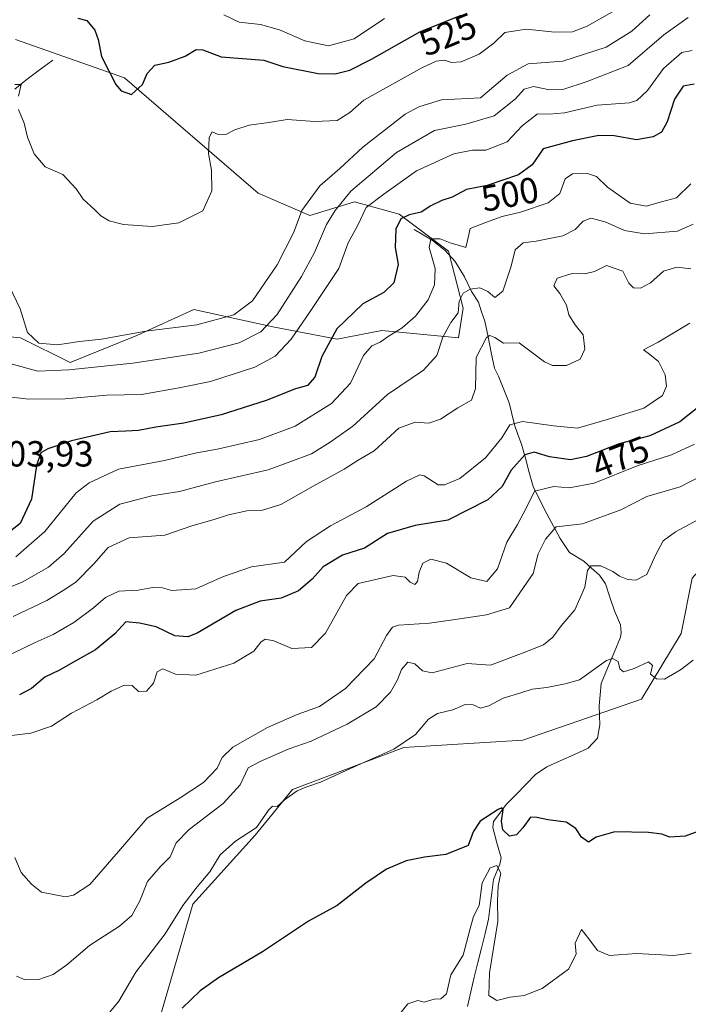
# Model space of a CAD drawing. Units: metres. Extents: x 618231 to 621699, y 4697048 to 4699420.
# Drawn here: x 619881 to 620065, y 4698892 to 4699163 of the extents above; entities that cross this region are included whole.
import ezdxf
from ezdxf.enums import TextEntityAlignment as Align

# ---------------------------------------------------------------- set-up
doc = ezdxf.new("R2010")
doc.units = ezdxf.units.M
doc.header["$MEASUREMENT"] = 0
for name, color, linetype, lineweight in [('Corriente natural lineal', 142, 'Continuous', 13), ('Curva de nivel maestra', 36, 'Continuous', 30), ('Curva de nivel normal', 36, 'Continuous', 0), ('Matorral CxS', 135, 'Continuous', 0), ('Pastizal CxS', 92, 'Continuous', 0), ('Rótulo de curva de nivel directora', 19, 'Continuous', 0), ('Rótulo de punto de cota en terreno', 19, 'Continuous', 0), ('Suelo desnudo CxS', 43, 'Continuous', 0)]:
    doc.layers.add(name, color=color, linetype=linetype, lineweight=lineweight)
doc.styles.add('Arial', font='txt', dxfattribs={"height": 0.2})

# ---------------------------------------------------------------- blocks, each defined once
blk = doc.blocks.new('*U152')
at = {"layer": 'Matorral CxS', "color": 135, "linetype": 'Continuous', "lineweight": 0}
blk.add_polyline3d([(619879.6585, 4699157.5721, 523.3727), (619909.6427, 4699147.0021, 525.1155), (619946.4419, 4699115.2951, 517.2653), (619960.7525, 4699109.1581, 511.1902), (619973.0195, 4699112.9079, 505.1505), (619985.2853, 4699109.4979, 499.2576), (619998.9149, 4699099.2699, 493.2851), (620003.0025, 4699083.5869, 487.9774), (620001.6405, 4699075.4041, 486.5257), (619980.5149, 4699077.4501, 494.5243), (619968.2479, 4699075.0633, 497.3772), (619950.5303, 4699078.4733, 506.9747), (619928.7225, 4699083.2465, 515.9558), (619913.0497, 4699076.0865, 512.6401), (619894.6499, 4699068.5859, 509.4852), (619881.0211, 4699075.4049, 513.8124), (619874.2063, 4699076.0869, 511.6853)], dxfattribs=at)
blk = doc.blocks.new('*U185')
at = {"layer": 'Curva de nivel normal', "color": 36, "linetype": 'Continuous', "lineweight": 0}
for points in [[(619879.4, 4699145.18, 520), (619881.2, 4699145.21, 520), (619880.42, 4699142.04, 520)], [(619880.48, 4699138.32, 520), (619882, 4699134.58, 520), (619882.98, 4699130.72, 520), (619884.81, 4699126.12, 520), (619887.78, 4699122.49, 520), (619892.63, 4699120.43, 520), (619896.3, 4699116.47, 520), (619898.24, 4699113.62, 520), (619901.46, 4699110.7, 520), (619903.12, 4699109.03, 520), (619905.42, 4699107.66, 520), (619909.37, 4699106.59, 520), (619917.26, 4699106.07, 520), (619924.58, 4699107.06, 520), (619931.2, 4699110.4, 520), (619933.76, 4699115.95, 520), (619933.64, 4699121.62, 520), (619932.82, 4699126.16, 520), (619933.01, 4699130.56, 520), (619933.82, 4699132.18, 520), (619935.32, 4699131.54, 520), (619937.61, 4699131.43, 520), (619940.04, 4699132.69, 520), (619944.04, 4699134, 520), (619949.38, 4699134.72, 520), (619954.51, 4699135.52, 520), (619962.09, 4699135, 520), (619968.24, 4699135.33, 520), (619971.73, 4699137.52, 520), (619975.57, 4699140.92, 520), (619980.97, 4699143.95, 520), (619991.72, 4699149.91, 520), (619995.5, 4699151.61, 520), (619997.79, 4699151.88, 520), (619999.74, 4699151.28, 520), (620002.39, 4699151.49, 520), (620007.39, 4699153.58, 520), (620011.4, 4699156.58, 520), (620014.46, 4699159.53, 520), (620020.29, 4699160.45, 520), (620028.2, 4699159.59, 520), (620033.05, 4699159.71, 520), (620037.1, 4699161.26, 520), (620046.68, 4699166.71, 520)]]:
    blk.add_polyline3d(points, dxfattribs=at)
blk = doc.blocks.new('*U186')
at = {"layer": 'Curva de nivel normal', "color": 36, "linetype": 'Continuous', "lineweight": 0}
blk.add_polyline3d([(619878.06, 4699068.3, 510), (619885.82, 4699066.26, 510), (619894.34, 4699066.58, 510), (619911.98, 4699068.44, 510), (619930.15, 4699071.2, 510), (619941.27, 4699074.02, 510), (619947.26, 4699077.06, 510), (619951.67, 4699081.81, 510), (619958.43, 4699092.28, 510), (619962.01, 4699098.95, 510), (619965.28, 4699106.65, 510), (619967.68, 4699110.46, 510), (619972.04, 4699115.8, 510), (619984.62, 4699126.47, 510), (619995.04, 4699132.58, 510), (620003.68, 4699134.24, 510), (620011.48, 4699136.62, 510), (620017.38, 4699141.3, 510), (620019.8, 4699143.88, 510), (620022.31, 4699144.64, 510), (620026.76, 4699143.76, 510), (620030.37, 4699143.86, 510), (620037.14, 4699146.07, 510), (620048.43, 4699150.44, 510), (620058.26, 4699158.92, 510), (620064.9, 4699163.7, 510)], dxfattribs=at)
blk = doc.blocks.new('*U190')
at = {"layer": 'Curva de nivel normal', "color": 36, "linetype": 'Continuous', "lineweight": 0}
blk.add_polyline3d([(620065.75, 4698905.88, 445), (620061.02, 4698905.24, 445), (620050.67, 4698905.75, 445), (620043.28, 4698905.22, 445), (620040.01, 4698906.56, 445), (620037.56, 4698909.81, 445), (620035.58, 4698912.37, 445), (620033.84, 4698908.64, 445), (620034.09, 4698905.61, 445), (620032, 4698901.48, 445), (620024.68, 4698896.09, 445), (620019.75, 4698894.17, 445), (620015.87, 4698893.76, 445), (620012.25, 4698892.8, 445), (620010.03, 4698894.25, 445), (620010.25, 4698900.47, 445), (620012.48, 4698914.63, 445), (620012.38, 4698920.3, 445), (620012.56, 4698924.38, 445), (620013.37, 4698927.92, 445), (620012.27, 4698930.02, 445), (620010.38, 4698929.37, 445), (620008.22, 4698925.28, 445), (620007.41, 4698918.97, 445), (620005.84, 4698915.95, 445), (620004.78, 4698912.27, 445), (620002.95, 4698905.29, 445), (619999.56, 4698899.94, 445), (619998.35, 4698894.7, 445), (619996.78, 4698893.25, 445), (619994.94, 4698893.16, 445), (619992.17, 4698892.37, 445), (619990.46, 4698892.81, 445), (619987.74, 4698891.95, 445), (619984.76, 4698888.23, 445)], dxfattribs=at)
blk = doc.blocks.new('*U191')
at = {"layer": 'Curva de nivel normal', "color": 36, "linetype": 'Continuous', "lineweight": 0}
blk.add_polyline3d([(620066.34, 4698986.63, 455), (620062.87, 4698983.9, 455), (620058.4, 4698981.4, 455), (620056.2, 4698981.45, 455), (620054.56, 4698982.78, 455), (620055.09, 4698985.11, 455), (620054.04, 4698986.15, 455), (620050.05, 4698984.31, 455), (620047.15, 4698983.34, 455), (620046.12, 4698984.17, 455), (620045.63, 4698986.19, 455), (620044.09, 4698987.04, 455), (620042.44, 4698986.47, 455), (620035.05, 4698981.22, 455), (620031.05, 4698980.05, 455), (620026.05, 4698979.11, 455), (620022, 4698978.57, 455), (620018.85, 4698977.61, 455), (620014, 4698976.17, 455), (620010.05, 4698974.06, 455), (620007.72, 4698973.4, 455), (620005.72, 4698974.28, 455), (620003.51, 4698974.42, 455), (620000.13, 4698972.91, 455), (619995.88, 4698971.92, 455), (619993.4, 4698970.35, 455), (619989.84, 4698966.13, 455), (619983.86, 4698962.04, 455), (619974.81, 4698957.99, 455), (619963.68, 4698952.94, 455), (619959.61, 4698951.65, 455), (619957.27, 4698950.57, 455), (619953.71, 4698948.08, 455), (619951.73, 4698946.3, 455), (619950.44, 4698946.37, 455), (619949.3, 4698945.23, 455), (619945.98, 4698940.47, 455), (619940.2, 4698936.76, 455), (619935.98, 4698932.96, 455), (619933.14, 4698928.24, 455), (619929.65, 4698924.19, 455), (619925.75, 4698918.97, 455), (619920.86, 4698911.19, 455), (619912.8, 4698900.67, 455), (619908.11, 4698892.62, 455), (619904.24, 4698887.98, 455)], dxfattribs=at)
blk = doc.blocks.new('*U195')
at = {"layer": 'Curva de nivel normal', "color": 36, "linetype": 'Continuous', "lineweight": 0}
blk.add_polyline3d([(619981.31, 4699163.42, 530), (619972.93, 4699157.75, 530), (619965.85, 4699155.88, 530), (619959.38, 4699157.22, 530), (619952.38, 4699160.25, 530), (619947.17, 4699161.7, 530), (619941.22, 4699162.34, 530), (619937, 4699164.39, 530)], dxfattribs=at)
blk = doc.blocks.new('*U197')
at = {"layer": 'Curva de nivel normal', "color": 36, "linetype": 'Continuous', "lineweight": 0}
blk.add_polyline3d([(619876.86, 4699091.89, 515), (619880.87, 4699083.38, 515), (619882.96, 4699076.84, 515), (619886.08, 4699073.94, 515), (619891.2, 4699073.49, 515), (619897.25, 4699074.36, 515), (619903.31, 4699075.08, 515), (619915.56, 4699077.23, 515), (619929.61, 4699078.95, 515), (619939.8, 4699081.72, 515), (619944.88, 4699085.62, 515), (619951.74, 4699095.5, 515), (619956.35, 4699104.49, 515), (619958.53, 4699110.5, 515), (619963.48, 4699117.28, 515), (619969.02, 4699122.1, 515), (619975.3, 4699127.96, 515), (619987.02, 4699136.99, 515), (619990.76, 4699139.04, 515), (619996.95, 4699140.95, 515), (620007.72, 4699141.58, 515), (620015.1, 4699147.8, 515), (620020.89, 4699150.87, 515), (620030.39, 4699151.61, 515), (620042.39, 4699155.45, 515), (620049.39, 4699159.88, 515), (620054.37, 4699164.39, 515)], dxfattribs=at)
blk = doc.blocks.new('*U202')
at = {"layer": 'Curva de nivel maestra', "color": 36, "linetype": 'Continuous', "lineweight": 30}
blk.add_polyline3d([(620069.6, 4698940.1, 450), (620064.1, 4698938.15, 450), (620059.85, 4698937.82, 450), (620057.67, 4698938.62, 450), (620054, 4698939.13, 450), (620044.75, 4698939.26, 450), (620039.58, 4698937.86, 450), (620037.48, 4698936.47, 450), (620035.6, 4698937.82, 450), (620034.04, 4698940.26, 450), (620031.29, 4698941.94, 450), (620026.3, 4698942.58, 450), (620023.21, 4698943.25, 450), (620021.5, 4698943.37, 450), (620019.36, 4698940.4, 450), (620017.63, 4698938.49, 450), (620015.71, 4698938.08, 450), (620013.92, 4698939.88, 450), (620013.49, 4698942.27, 450), (620014.02, 4698945.32, 450), (620013.58, 4698945.88, 450), (620012.64, 4698945.47, 450), (620007.64, 4698942.27, 450), (620005.67, 4698939.28, 450), (620004.33, 4698935.55, 450), (619998.14, 4698933.04, 450), (619992.34, 4698932.34, 450), (619987.22, 4698931.31, 450), (619981.84, 4698928.98, 450), (619976.12, 4698925.13, 450), (619968.23, 4698918.96, 450), (619960.38, 4698914.68, 450), (619947.71, 4698906.28, 450), (619935.57, 4698899.04, 450), (619930.47, 4698895.48, 450), (619925.57, 4698890.67, 450)], dxfattribs=at)
blk = doc.blocks.new('*U204')
at = {"layer": 'Curva de nivel maestra', "color": 36, "linetype": 'Continuous', "lineweight": 30}
blk.add_polyline3d([(619896.83, 4699163.53, 525), (619899.32, 4699162.87, 525), (619901.52, 4699160.19, 525), (619902.38, 4699157.62, 525), (619903.28, 4699152.95, 525), (619907.26, 4699145.18, 525), (619908.77, 4699143.49, 525), (619911.55, 4699142.46, 525), (619914.64, 4699145.18, 525), (619915.94, 4699148.26, 525), (619918.04, 4699150.51, 525), (619921.88, 4699151.34, 525), (619926.4, 4699153.02, 525), (619929.42, 4699154.82, 525), (619931.27, 4699154.72, 525), (619936.26, 4699152.84, 525), (619948.01, 4699151.91, 525), (619953.28, 4699150.18, 525), (619962.97, 4699148.2, 525), (619967.69, 4699148.12, 525), (619971.71, 4699149.12, 525), (619977.71, 4699152.17, 525), (619991.05, 4699159.7, 525), (620002.39, 4699164.35, 525)], dxfattribs=at)

msp = doc.modelspace()

# ---------------------------------------------------------------- linework, layer by layer
at = {"layer": 'Corriente natural lineal', "color": 142, "linetype": 'Continuous', "lineweight": 13}
for points in [[(619889.91, 4699151.91, 522.33), (619886.18, 4699149.15, 521.54), (619882.45, 4699146.39, 521.14), (619879.46, 4699143.93, 519.92)], [(619989.47, 4699105.27, 497.62), (619991.97, 4699103.78, 495.42), (619994.46, 4699102.28, 494.91), (619998.02, 4699099.48, 493.81), (620000.78, 4699096.46, 493.1), (620003.34, 4699092.25, 491.64), (620005.26, 4699088.17, 488.58), (620007.16, 4699085.19, 487.75), (620008.03, 4699082.61, 487.45), (620008.9, 4699080.02, 486.9), (620009.8, 4699075.69, 485.41), (620010.71, 4699071.36, 483.87), (620011.61, 4699067.03, 482.98), (620012.69, 4699064.87, 482.95), (620014.15, 4699061.18, 482.48), (620015.6, 4699057.49, 481.48), (620016.34, 4699054.46, 480.37), (620017.08, 4699051.43, 479.24), (620018.06, 4699048.76, 478.07), (620019.03, 4699046.09, 476.53), (620020.09, 4699042.21, 474.16), (620021.14, 4699038.33, 472.04), (620022.2, 4699034.45, 470.11), (620024.09, 4699030.69, 468.67), (620025.98, 4699026.93, 466.82), (620027.84, 4699023.52, 465.19), (620029.69, 4699020.11, 463.69), (620032.26, 4699016.28, 462.26), (620036.23, 4699013.83, 460.27), (620038.35, 4699011.94, 459.88), (620040.47, 4699010.05, 458.81), (620042.16, 4699007.64, 457.67), (620043.39, 4699003.92, 457.29), (620044.62, 4699000.2, 456.79), (620046.31, 4698996.34, 455.85), (620046.44, 4698994.15, 455.43), (620046.32, 4698992.96, 455.32), (620044.52, 4698988.7, 455.26), (620042.73, 4698984.43, 454.68), (620040.93, 4698980.17, 454.24), (620040.7, 4698977.08, 453.96), (620040.46, 4698973.99, 453.64), (620040.54, 4698971.39, 453.18), (620040.62, 4698968.78, 452.68), (620039.94, 4698965.08, 452.23), (620037.42, 4698962.32, 451.91), (620033.63, 4698960.61, 452.01), (620029.83, 4698958.91, 451.58), (620026.04, 4698957.2, 451.12), (620022.91, 4698955.07, 450.98), (620020.22, 4698952.32, 451.01), (620017.53, 4698949.57, 451.13), (620014.84, 4698946.82, 450.73), (620013.09, 4698944.48, 449.88), (620011.33, 4698942.13, 448.59), (620011.09, 4698940.51, 447.96), (620012.26, 4698936.31, 447.12), (620013.43, 4698932.1, 446.84), (620013.09, 4698930.35, 446.05), (620011.35, 4698926.14, 443.93), (620010.89, 4698922.5, 443.65), (620010.44, 4698918.87, 443.68), (620009.98, 4698915.23, 443.53), (620008.99, 4698911.25, 443.33), (620008, 4698907.27, 442.98), (620007, 4698903.28, 442.25), (620006.01, 4698899.3, 442.31), (620005.1, 4698895.25, 442.53), (620004.19, 4698891.2, 442.45)]]:
    msp.add_polyline3d(points, dxfattribs=at)
at = {"layer": 'Curva de nivel maestra', "color": 36, "linetype": 'Continuous', "lineweight": 30}
for points in [[(620066.63, 4699145.32, 500), (620063.6, 4699144.71, 500), (620061.21, 4699141.14, 500), (620059.19, 4699134.95, 500), (620057.61, 4699132.08, 500), (620055.3, 4699130.75, 500), (620050.7, 4699129.98, 500), (620044.55, 4699131.1, 500), (620040.32, 4699131.13, 500), (620033.04, 4699129.65, 500), (620025.04, 4699127.49, 500), (620021.95, 4699123.03, 500), (620018.23, 4699120.33, 500), (620009.54, 4699117.39, 500), (620003.84, 4699116.32, 500), (619999.97, 4699114.19, 500), (619997.06, 4699113.24, 500), (619994.03, 4699111.82, 500), (619991.4, 4699110.01, 500), (619988.04, 4699109.27, 500), (619985.79, 4699108.22, 500), (619984.4, 4699105.38, 500), (619984.26, 4699100.27, 500), (619985.07, 4699095.57, 500), (619983.85, 4699090.6, 500), (619981.08, 4699087.9, 500), (619975.32, 4699084.75, 500), (619968.15, 4699077.89, 500), (619964.05, 4699070.26, 500), (619962.13, 4699064.61, 500), (619960.1, 4699062.28, 500), (619956.79, 4699061.34, 500), (619948.68, 4699058.16, 500), (619936.25, 4699054.16, 500), (619926.01, 4699051.87, 500), (619918.33, 4699050.81, 500), (619913.52, 4699049.85, 500), (619910, 4699049.71, 500), (619905.71, 4699049.53, 500), (619895.04, 4699047, 500), (619888.52, 4699044.86, 500), (619886.57, 4699043.72, 500), (619885.42, 4699040.27, 500), (619884.02, 4699030.94, 500), (619880.93, 4699024.26, 500), (619875.66, 4699020.15, 500)], [(620068.78, 4699057.1, 475), (620062.64, 4699052.23, 475), (620054.4, 4699048.42, 475), (620045.97, 4699046.17, 475), (620036.9, 4699042.7, 475), (620032.56, 4699041.84, 475), (620026.76, 4699042.65, 475), (620022.5, 4699043.92, 475), (620019.95, 4699043.17, 475), (620016.18, 4699038.96, 475), (620013.74, 4699034.42, 475), (620009.72, 4699030.81, 475), (619998.72, 4699025.14, 475), (619989.73, 4699023.7, 475), (619982.11, 4699021.49, 475), (619975.73, 4699017.48, 475), (619969.71, 4699015.55, 475), (619964.38, 4699012.3, 475), (619961.38, 4699008.96, 475), (619957.62, 4699005.67, 475), (619952.85, 4699003.65, 475), (619946.99, 4699002.82, 475), (619940.3, 4699000.25, 475), (619929.71, 4698994.01, 475), (619927.15, 4698993.04, 475), (619923.54, 4698993.33, 475), (619918.34, 4698995.81, 475), (619913.78, 4698996.76, 475), (619910.04, 4698997.18, 475), (619907.04, 4698993.86, 475), (619901.71, 4698989.42, 475), (619896.04, 4698986.34, 475), (619891.71, 4698983.88, 475), (619887.71, 4698981.93, 475), (619884.04, 4698978.78, 475), (619880.71, 4698977, 475)]]:
    msp.add_polyline3d(points, dxfattribs=at)
at = {"layer": 'Curva de nivel normal', "color": 36, "linetype": 'Continuous', "lineweight": 0}
for points in [[(619869.71, 4699060.03, 505), (619883.3, 4699058.53, 505), (619893.3, 4699058.56, 505), (619904.76, 4699059.63, 505), (619914.38, 4699059.77, 505), (619924.71, 4699061.59, 505), (619933.38, 4699063.38, 505), (619945.58, 4699067.32, 505), (619951.2, 4699070.4, 505), (619955.58, 4699075.02, 505), (619960.84, 4699082.62, 505), (619968.74, 4699094.5, 505), (619971.28, 4699101.62, 505), (619973.89, 4699106.28, 505), (619976.21, 4699111.28, 505), (619981.06, 4699114.95, 505), (619990.08, 4699121.44, 505), (620000.37, 4699126.14, 505), (620005.5, 4699127.12, 505), (620009.17, 4699127.14, 505), (620015.04, 4699129.43, 505), (620019.2, 4699133.81, 505), (620023.41, 4699137.17, 505), (620026.68, 4699137.06, 505), (620030.91, 4699137.36, 505), (620039.85, 4699139.47, 505), (620048.75, 4699140.14, 505), (620050.77, 4699140.84, 505), (620053.74, 4699143.53, 505), (620058.13, 4699149.59, 505), (620063.23, 4699154.02, 505), (620066.07, 4699154.59, 505)], [(619879.72, 4699015.05, 495), (619887.71, 4699022.07, 495), (619896.38, 4699032.67, 495), (619899.92, 4699035.49, 495), (619908.04, 4699039.21, 495), (619920.71, 4699041.65, 495), (619929.11, 4699043.66, 495), (619935.66, 4699044.82, 495), (619946.84, 4699047.39, 495), (619956.66, 4699051.08, 495), (619966.68, 4699057.33, 495), (619971.88, 4699062.94, 495), (619975.5, 4699070.52, 495), (619977.81, 4699073.23, 495), (619980.09, 4699074.19, 495), (619982.56, 4699075.95, 495), (619986.12, 4699078.14, 495), (619989.79, 4699081.4, 495), (619993.31, 4699085.92, 495), (619995.09, 4699089.98, 495), (619995.23, 4699094.49, 495), (619993.55, 4699100.28, 495), (619994.08, 4699102.71, 495), (619996.6, 4699102.68, 495), (619999.38, 4699101.6, 495), (620002.23, 4699100.76, 495), (620003.65, 4699100.3, 495), (620004.19, 4699102.27, 495), (620004.84, 4699105.56, 495), (620009.39, 4699107.3, 495), (620013.72, 4699108.8, 495), (620018.72, 4699110.06, 495), (620026.39, 4699112.59, 495), (620029.61, 4699115.2, 495), (620031.07, 4699119.18, 495), (620033.11, 4699120.6, 495), (620037.18, 4699120.72, 495), (620039.72, 4699119.88, 495), (620042.72, 4699116.93, 495), (620048.96, 4699112.54, 495), (620053.34, 4699111.71, 495), (620057.62, 4699112.91, 495), (620061.72, 4699114.02, 495), (620065.72, 4699117.83, 495)], [(620066.3, 4699106.77, 490), (620062.02, 4699104.81, 490), (620052.93, 4699104.08, 490), (620047.36, 4699105.01, 490), (620042.05, 4699107.36, 490), (620038.14, 4699108.4, 490), (620036.05, 4699107.58, 490), (620033.8, 4699105.26, 490), (620030.39, 4699103.54, 490), (620023.04, 4699102.04, 490), (620019.53, 4699101.57, 490), (620017.24, 4699099.62, 490), (620016.14, 4699095.12, 490), (620013.85, 4699088.3, 490), (620011.69, 4699086.51, 490), (620009.71, 4699088.21, 490), (620007.55, 4699089.18, 490), (620004.91, 4699088.86, 490), (620002.95, 4699087.76, 490), (620001.87, 4699085.51, 490), (620001.59, 4699082.26, 490), (619999.56, 4699079.62, 490), (619997.33, 4699075.63, 490), (619995.68, 4699070.54, 490), (619992.06, 4699066.54, 490), (619982.08, 4699059.8, 490), (619972.52, 4699051.11, 490), (619966.28, 4699046.63, 490), (619961.2, 4699043.47, 490), (619949.21, 4699039.01, 490), (619934.69, 4699035.7, 490), (619924.82, 4699033.1, 490), (619917.16, 4699031.91, 490), (619908.38, 4699029.54, 490), (619901.04, 4699024.92, 490), (619893.04, 4699015.95, 490), (619888.71, 4699012.18, 490), (619881.42, 4699008.12, 490), (619872.88, 4699004.7, 490)], [(620065.72, 4699094.46, 485), (620061.8, 4699094.92, 485), (620058.13, 4699093.81, 485), (620054.52, 4699090.52, 485), (620051.82, 4699089.1, 485), (620049.84, 4699089.19, 485), (620048.56, 4699090.5, 485), (620046.98, 4699093.75, 485), (620042.44, 4699095.34, 485), (620039.17, 4699093.73, 485), (620036.49, 4699093.05, 485), (620033.01, 4699093.18, 485), (620028.85, 4699091.84, 485), (620027.9, 4699089.77, 485), (620029.56, 4699087.6, 485), (620031.46, 4699084.4, 485), (620032.08, 4699081.79, 485), (620033.84, 4699078.98, 485), (620036.03, 4699076.25, 485), (620036.48, 4699072.33, 485), (620035.21, 4699069.57, 485), (620031.39, 4699067.82, 485), (620027.61, 4699067.81, 485), (620025.39, 4699068.76, 485), (620018.41, 4699074.03, 485), (620014.05, 4699073.94, 485), (620011.67, 4699075.5, 485), (620010.26, 4699076.01, 485), (620009.37, 4699075.52, 485), (620006.55, 4699070.03, 485), (620006.36, 4699061.48, 485), (620005.21, 4699058.22, 485), (620001.48, 4699056.1, 485), (619996.75, 4699053.01, 485), (619993.48, 4699051.92, 485), (619989.76, 4699052.16, 485), (619985.24, 4699050.52, 485), (619978.43, 4699044.32, 485), (619974, 4699041.74, 485), (619970.18, 4699039.22, 485), (619961.66, 4699034.54, 485), (619952.71, 4699029.46, 485), (619947.71, 4699027.97, 485), (619943.38, 4699027.77, 485), (619938.27, 4699026.66, 485), (619934.37, 4699025.31, 485), (619928.24, 4699023.58, 485), (619920.79, 4699021.06, 485), (619910.92, 4699020.29, 485), (619905.2, 4699017.67, 485), (619901.25, 4699013.14, 485), (619896.21, 4699008.06, 485), (619892.72, 4699005.76, 485), (619888.24, 4699003.01, 485), (619878.95, 4698998.65, 485)], [(619878.58, 4698988.35, 480), (619885.04, 4698991.49, 480), (619890.04, 4698993.71, 480), (619895.71, 4698997.02, 480), (619901.14, 4699000.98, 480), (619904.45, 4699003.83, 480), (619908.14, 4699005.58, 480), (619913.38, 4699005.92, 480), (619917.48, 4699006.64, 480), (619920.14, 4699006.49, 480), (619922.73, 4699005.8, 480), (619929.27, 4699006.21, 480), (619936.95, 4699009.66, 480), (619944.63, 4699012.35, 480), (619953.71, 4699013.58, 480), (619959.81, 4699019.27, 480), (619966.4, 4699023.58, 480), (619976.27, 4699028.8, 480), (619987.33, 4699035.91, 480), (619991.03, 4699037.64, 480), (619992.17, 4699037.39, 480), (619996.07, 4699034.94, 480), (619997.81, 4699034.89, 480), (620002.04, 4699036.66, 480), (620009.1, 4699042.38, 480), (620013.57, 4699047.88, 480), (620015.82, 4699051.46, 480), (620019.26, 4699052.37, 480), (620027.84, 4699051.16, 480), (620034.48, 4699050.53, 480), (620043.29, 4699053.1, 480), (620052.75, 4699055.99, 480), (620057.84, 4699059.56, 480), (620058.96, 4699062.12, 480), (620058.56, 4699065.22, 480), (620056.74, 4699068.89, 480), (620053.9, 4699071.19, 480), (620052.62, 4699072.09, 480), (620056.7, 4699074.21, 480), (620065.39, 4699079.49, 480)], [(620066.68, 4699046.14, 470), (620060.34, 4699043.2, 470), (620050.92, 4699040.1, 470), (620039.05, 4699035.32, 470), (620032.18, 4699034.12, 470), (620027.91, 4699034.49, 470), (620022.62, 4699033.18, 470), (620020.21, 4699028.3, 470), (620017.95, 4699023.94, 470), (620014.98, 4699019.07, 470), (620012.41, 4699011.73, 470), (620009.51, 4699008.31, 470), (620005.05, 4699009.32, 470), (619998.39, 4699013.3, 470), (619994.05, 4699014.44, 470), (619991.88, 4699013.3, 470), (619990.8, 4699010.83, 470), (619990.39, 4699008.3, 470), (619989.6, 4699007.43, 470), (619988.38, 4699008.09, 470), (619987, 4699009.46, 470), (619983.71, 4699009.94, 470), (619978.47, 4699008.7, 470), (619974.07, 4699007.75, 470), (619970.78, 4699004.39, 470), (619965.06, 4698994.05, 470), (619961.13, 4698990.11, 470), (619955.8, 4698989.77, 470), (619950.82, 4698991.9, 470), (619948.41, 4698992.37, 470), (619947.2, 4698991.56, 470), (619945.26, 4698989.06, 470), (619939.82, 4698985.74, 470), (619929.32, 4698982.44, 470), (619923.71, 4698982.72, 470), (619920.19, 4698984.21, 470), (619918.66, 4698983.4, 470), (619917.67, 4698980.24, 470), (619915.69, 4698978.08, 470), (619913.5, 4698978.01, 470), (619911.78, 4698979.58, 470), (619909.52, 4698979.75, 470), (619905.96, 4698978.1, 470), (619902.04, 4698975.64, 470), (619895.03, 4698971.95, 470), (619889.55, 4698968.39, 470), (619883.87, 4698966.45, 470), (619875.54, 4698965.44, 470)], [(619879.45, 4698932.2, 465), (619881.2, 4698928.12, 465), (619884.02, 4698924.88, 465), (619886.83, 4698922.66, 465), (619893.38, 4698921.36, 465), (619895.63, 4698921.82, 465), (619900.12, 4698924.8, 465), (619907.96, 4698933.88, 465), (619915.86, 4698943.07, 465), (619924.98, 4698948.64, 465), (619931.38, 4698952.91, 465), (619935.17, 4698956.88, 465), (619936.54, 4698959.78, 465), (619939.5, 4698962.65, 465), (619949.04, 4698968.08, 465), (619957.24, 4698971.6, 465), (619963.37, 4698973.86, 465), (619970.54, 4698978.75, 465), (619978.46, 4698986.95, 465), (619981.8, 4698993.42, 465), (619983.51, 4698995.71, 465), (619985.15, 4698996.28, 465), (619993.72, 4698996.81, 465), (620002.06, 4698997.98, 465), (620009.41, 4698999.08, 465), (620015.72, 4699000.99, 465), (620022.2, 4699010.48, 465), (620023.58, 4699015.88, 465), (620025.61, 4699019.93, 465), (620028.59, 4699023.38, 465), (620035.87, 4699024.2, 465), (620046.38, 4699028, 465), (620053.6, 4699031.71, 465), (620062.74, 4699034.34, 465), (620068.78, 4699037.5, 465)], [(619879.86, 4698899.56, 460), (619882.04, 4698898.61, 460), (619885.8, 4698898.53, 460), (619889.99, 4698899.98, 460), (619893.79, 4698902.61, 460), (619900, 4698907.94, 460), (619908.27, 4698913.27, 460), (619911.71, 4698916.27, 460), (619913.9, 4698920.27, 460), (619916.03, 4698925.61, 460), (619919.44, 4698929.61, 460), (619922.24, 4698932.4, 460), (619923.85, 4698936.24, 460), (619927.48, 4698939.95, 460), (619936.8, 4698947.08, 460), (619941.48, 4698952.28, 460), (619943.72, 4698956.94, 460), (619947.04, 4698958.72, 460), (619954.71, 4698962.03, 460), (619961.04, 4698964.24, 460), (619971.04, 4698968.97, 460), (619978.96, 4698973.74, 460), (619982.94, 4698977.82, 460), (619984.88, 4698981.2, 460), (619985.94, 4698984.01, 460), (619987.7, 4698986.02, 460), (619989.67, 4698985.58, 460), (619991.71, 4698983.69, 460), (619994.39, 4698983.09, 460), (620004.07, 4698985.7, 460), (620010.46, 4698985.26, 460), (620019.07, 4698988.42, 460), (620025.05, 4698990.86, 460), (620027.69, 4698992.9, 460), (620029.96, 4698996.06, 460), (620033.7, 4699000.48, 460), (620036.47, 4699006.75, 460), (620037.23, 4699011.27, 460), (620038.13, 4699012.62, 460), (620040.87, 4699012.55, 460), (620044.18, 4699011.03, 460), (620046, 4699009.74, 460), (620048.31, 4699008.82, 460), (620050.52, 4699008.63, 460), (620053.51, 4699010.23, 460), (620055.94, 4699015.49, 460), (620058.08, 4699019.46, 460), (620061.47, 4699022, 460), (620071.39, 4699027.29, 460)]]:
    msp.add_polyline3d(points, dxfattribs=at)
at = {"layer": 'Matorral CxS', "color": 135, "linetype": 'Continuous', "lineweight": 0}
msp.add_polyline3d([(619874.21, 4699076.09, 511.69), (619881.02, 4699075.4, 513.81), (619894.65, 4699068.59, 509.49), (619913.05, 4699076.09, 512.64), (619928.72, 4699083.25, 515.96), (619950.53, 4699078.47, 506.97), (619968.25, 4699075.06, 497.38), (619980.51, 4699077.45, 494.52), (620001.64, 4699075.4, 486.53), (620003, 4699083.59, 487.98), (619998.91, 4699099.27, 493.29), (619985.29, 4699109.5, 499.26), (619973.02, 4699112.91, 505.15), (619960.75, 4699109.16, 511.19), (619946.44, 4699115.3, 517.27), (619909.64, 4699147, 525.12), (619879.66, 4699157.57, 523.37)], dxfattribs=at)
at = {"layer": 'Pastizal CxS', "color": 92, "linetype": 'Continuous', "lineweight": 0}
for points in [[(619919.86, 4698889.59, 450.12), (619928.48, 4698919.38, 453.28), (619945.65, 4698938.38, 453.4), (619955.98, 4698950.96, 454.38), (619986.65, 4698962.55, 454.06), (620019.36, 4698964.6, 452.29), (620052.07, 4698975.85, 453.82), (620062.97, 4698993.92, 455.79), (620066.06, 4699009.17, 457.04), (620078.65, 4699023.24, 458.16), (620079.02, 4699023.35, 458.15), (620091.53, 4699027.19, 457.43), (620104.54, 4699012.33, 455.67), (620108.82, 4698986.52, 452.53), (620105.9, 4698962.55, 449.68), (620118.17, 4698956.42, 446.94), (620127.03, 4698938.69, 442.15), (620142.7, 4698933.91, 447.43), (620159.74, 4698957.1, 449.45), (620179.38, 4698950.85, 453.67), (620179.5, 4698931.19, 452.39), (620198.58, 4698914.14, 453.93), (620184.45, 4698895.16, 450.87), (620169.28, 4698881.41, 448.33)], [(619919.86, 4698889.59, 450.12), (619928.48, 4698919.38, 453.28), (619945.65, 4698938.38, 453.4), (619955.98, 4698950.96, 454.38), (619986.65, 4698962.55, 454.06), (620019.36, 4698964.6, 452.29), (620052.07, 4698975.85, 453.82), (620062.97, 4698993.92, 455.79), (620066.06, 4699009.17, 457.04), (620078.65, 4699023.24, 458.16), (620079.02, 4699023.35, 458.15), (620091.53, 4699027.19, 457.43), (620104.54, 4699012.33, 455.67), (620108.82, 4698986.52, 452.53), (620105.9, 4698962.55, 449.68)]]:
    msp.add_polyline3d(points, dxfattribs=at)
at = {"layer": 'Suelo desnudo CxS', "color": 43, "linetype": 'Continuous', "lineweight": 0}
for points in [[(619874.21, 4699076.09, 511.69), (619881.02, 4699075.4, 513.81), (619894.65, 4699068.59, 509.49), (619913.05, 4699076.09, 512.64), (619928.72, 4699083.25, 515.96), (619950.53, 4699078.47, 506.97), (619968.25, 4699075.06, 497.38), (619980.51, 4699077.45, 494.52), (620001.64, 4699075.4, 486.53), (620003, 4699083.59, 487.98), (619998.91, 4699099.27, 493.29), (619985.29, 4699109.5, 499.26), (619973.02, 4699112.91, 505.15), (619960.75, 4699109.16, 511.19), (619946.44, 4699115.3, 517.27), (619909.64, 4699147, 525.12), (619879.66, 4699157.57, 523.37)], [(619874.21, 4699076.09, 511.69), (619881.02, 4699075.4, 513.81), (619894.65, 4699068.59, 509.49), (619913.05, 4699076.09, 512.64), (619928.72, 4699083.25, 515.96), (619950.53, 4699078.47, 506.97), (619968.25, 4699075.06, 497.38), (619980.51, 4699077.45, 494.52), (620001.64, 4699075.4, 486.53), (620003, 4699083.59, 487.98), (619998.91, 4699099.27, 493.29), (619985.29, 4699109.5, 499.26), (619973.02, 4699112.91, 505.15), (619960.75, 4699109.16, 511.19), (619946.44, 4699115.3, 517.27), (619909.64, 4699147, 525.12), (619879.66, 4699157.57, 523.37)], [(619919.86, 4698889.59, 450.12), (619928.48, 4698919.38, 453.28), (619945.65, 4698938.38, 453.4), (619955.98, 4698950.96, 454.38), (619986.65, 4698962.55, 454.06), (620019.36, 4698964.6, 452.29), (620052.07, 4698975.85, 453.82), (620062.97, 4698993.92, 455.79), (620066.06, 4699009.17, 457.04), (620078.65, 4699023.24, 458.16), (620079.02, 4699023.35, 458.15), (620091.53, 4699027.19, 457.43), (620104.54, 4699012.33, 455.67), (620108.82, 4698986.52, 452.53), (620105.9, 4698962.55, 449.68)], [(620066.06, 4699009.17, 457.04), (620062.97, 4698993.92, 455.79), (620052.07, 4698975.85, 453.82), (620019.36, 4698964.6, 452.29), (619986.65, 4698962.55, 454.06), (619955.98, 4698950.96, 454.38), (619945.65, 4698938.38, 453.4), (619928.48, 4698919.38, 453.28), (619919.86, 4698889.59, 450.12)]]:
    msp.add_polyline3d(points, dxfattribs=at)

# ---------------------------------------------------------------- block references
at = {"layer": 'Curva de nivel maestra', "color": 36, "linetype": 'Continuous', "lineweight": 30}
for name in ['*U204', '*U202']:
    msp.add_blockref(name, (0, 0), dxfattribs=at)
at = {"layer": 'Curva de nivel normal', "color": 36, "linetype": 'Continuous', "lineweight": 0}
for name in ['*U195', '*U186', '*U197', '*U185', '*U191', '*U190']:
    msp.add_blockref(name, (0, 0), dxfattribs=at)
at = {"layer": 'Matorral CxS', "color": 135, "linetype": 'Continuous', "lineweight": 0}
msp.add_blockref('*U152', (0, 0), dxfattribs=at)

# ---------------------------------------------------------------- texts
at = {"layer": 'Rótulo de curva de nivel directora', "color": 19, "linetype": 'Continuous', "lineweight": 0, "style": 'Arial'}
for s, rotation, p in [('525', 22.2962, (619998.74, 4699159.04)), ('500', 10.6317, (620015.83, 4699114.98)), ('475', 20.936, (620046.31, 4699042.52))]:
    msp.add_text(s, height=7, rotation=rotation, dxfattribs=at).set_placement(p, align=Align.MIDDLE_CENTER)
at = {"layer": 'Rótulo de punto de cota en terreno', "color": 19, "linetype": 'Continuous', "lineweight": 0, "style": 'Arial'}
msp.add_text('503,93', height=7, dxfattribs=at).set_placement((619871.98, 4699037.77), align=Align.BOTTOM_LEFT)

doc.saveas('drawing.dxf')
